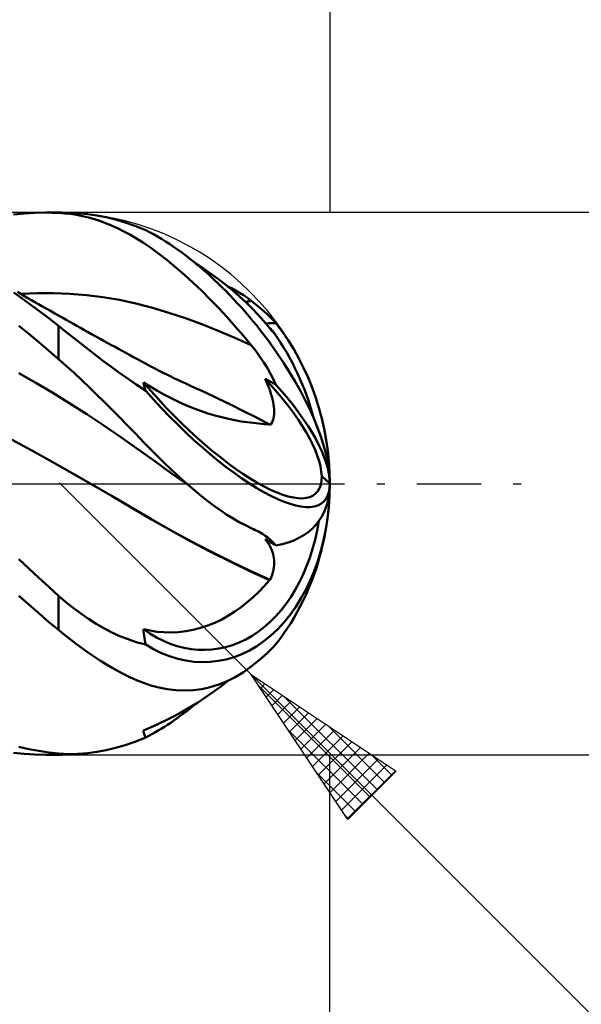
# Model space of a CAD drawing. Units: millimetres. Extents: x -29.8 to 60, y -30.9 to 48.4.
# Drawn here: x 9.5 to 26, y -15.2 to 13.6 of the extents above; entities that cross this region are included whole.
import ezdxf

# ---------------------------------------------------------------- set-up
doc = ezdxf.new("R2010")
doc.units = ezdxf.units.MM
doc.header["$LTSCALE"] = 4.7
doc.linetypes.add('LONGDASH_DASH', pattern=[0.85, 0.4, -0.2, 0.05, -0.2])
for name, color, linetype in [('1', 4, 'CONTINUOUS'), ('2', 7, 'CONTINUOUS'), ('4', 2, 'LONGDASH_DASH'), ('CUT', 1, 'CONTINUOUS'), ('SK2', 7, 'CONTINUOUS'), ('SK4', 2, 'LONGDASH_DASH')]:
    doc.layers.add(name, color=color, linetype=linetype)

msp = doc.modelspace()

# ---------------------------------------------------------------- linework, layer by layer
at = {"layer": '1', "color": 4, "linetype": 'CONTINUOUS', "lineweight": 50}
for p, q in [((9.329, 7.883), (9.644, 7.913)), ((9.644, 7.913), (9.959, 7.931)), ((9.959, 7.931), (10.275, 7.937)), ((10.275, 7.937), (10.652, 7.937)), ((10.338, 7.937), (10.275, 7.937)), ((10.401, 7.937), (10.338, 7.937)), ((10.464, 7.935), (10.401, 7.937)), ((10.527, 7.934), (10.464, 7.935)), ((10.59, 7.932), (10.527, 7.934)), ((10.652, 7.929), (10.59, 7.932)), ((10.652, 7.929), (10.652, 7.937)), ((10.828, 7.917), (10.652, 7.929)), ((11.003, 7.898), (10.828, 7.917)), ((11.179, 7.871), (11.003, 7.898)), ((11.354, 7.836), (11.179, 7.871)), ((11.528, 7.794), (11.354, 7.836)), ((11.77, 7.855), (11.502, 7.892)), ((11.703, 7.745), (11.528, 7.794)), ((12.042, 7.803), (11.77, 7.855)), ((12.318, 7.736), (12.042, 7.803)), ((11.876, 7.688), (11.703, 7.745)), ((12.05, 7.624), (11.876, 7.688)), ((12.222, 7.553), (12.05, 7.624)), ((12.395, 7.475), (12.222, 7.553)), ((12.598, 7.653), (12.318, 7.736)), ((12.882, 7.555), (12.598, 7.653)), ((13.202, 7.428), (12.882, 7.555)), ((12.566, 7.389), (12.395, 7.475)), ((12.741, 7.294), (12.566, 7.389)), ((12.93, 7.183), (12.741, 7.294)), ((13.135, 7.054), (12.93, 7.183)), ((13.354, 6.905), (13.135, 7.054)), ((13.587, 6.735), (13.354, 6.905)), ((13.834, 6.544), (13.587, 6.735)), ((14.087, 6.335), (13.834, 6.544)), ((14.905, 6.29), (14.683, 6.434)), ((14.34, 6.115), (14.087, 6.335)), ((14.592, 5.885), (14.34, 6.115)), ((15.124, 6.139), (14.905, 6.29)), ((15.34, 5.982), (15.124, 6.139)), ((14.843, 5.644), (14.592, 5.885)), ((15.549, 5.82), (15.34, 5.982)), ((15.753, 5.653), (15.549, 5.82)), ((15.714, 5.721), (15.595, 5.779)), ((9.667, 5.367), (9.339, 5.6)), ((9.549, 5.556), (9.446, 5.615)), ((9.536, 5.563), (10.019, 5.583)), ((9.651, 5.496), (9.549, 5.556)), ((9.754, 5.437), (9.651, 5.496)), ((10.502, 5.582), (10.019, 5.583)), ((10.984, 5.562), (10.502, 5.582)), ((11.467, 5.522), (10.984, 5.562)), ((11.949, 5.461), (11.467, 5.522)), ((15.092, 5.395), (14.843, 5.644)), ((15.832, 5.659), (15.714, 5.721)), ((15.95, 5.482), (15.753, 5.653)), ((15.949, 5.59), (15.832, 5.659)), ((16.065, 5.517), (15.949, 5.59)), ((16.14, 5.306), (15.95, 5.482)), ((16.18, 5.438), (16.065, 5.517)), ((9.995, 5.125), (9.667, 5.367)), ((9.856, 5.378), (9.754, 5.437)), ((9.958, 5.32), (9.856, 5.378)), ((10.061, 5.261), (9.958, 5.32)), ((10.163, 5.202), (10.061, 5.261)), ((10.29, 5.13), (10.163, 5.202)), ((12.432, 5.38), (11.949, 5.461)), ((12.915, 5.275), (12.432, 5.38)), ((13.397, 5.15), (12.915, 5.275)), ((15.34, 5.137), (15.092, 5.395)), ((16.125, 5.32), (16.153, 5.326)), ((16.322, 5.126), (16.14, 5.306)), ((16.153, 5.326), (16.181, 5.331)), ((16.293, 5.354), (16.18, 5.438)), ((16.181, 5.331), (16.209, 5.337)), ((16.209, 5.337), (16.237, 5.343)), ((16.237, 5.343), (16.265, 5.348)), ((16.265, 5.348), (16.293, 5.354)), ((16.425, 5.25), (16.293, 5.354)), ((16.548, 5.148), (16.425, 5.25)), ((10.324, 4.875), (9.995, 5.125)), ((10.417, 5.058), (10.29, 5.13)), ((10.544, 4.986), (10.417, 5.058)), ((10.671, 4.914), (10.544, 4.986)), ((10.774, 4.856), (10.671, 4.914)), ((13.88, 5.006), (13.397, 5.15)), ((14.363, 4.846), (13.88, 5.006)), ((15.584, 4.872), (15.34, 5.137)), ((16.497, 4.943), (16.322, 5.126)), ((16.664, 4.755), (16.497, 4.943)), ((16.661, 5.049), (16.548, 5.148)), ((16.764, 4.955), (16.661, 5.049)), ((16.858, 4.866), (16.764, 4.955)), ((9.775, 4.384), (9.483, 4.621)), ((10.652, 4.618), (10.324, 4.875)), ((10.864, 4.45), (10.652, 4.618)), ((10.652, 3.645), (10.652, 4.618)), ((10.877, 4.798), (10.774, 4.856)), ((10.98, 4.74), (10.877, 4.798)), ((11.083, 4.682), (10.98, 4.74)), ((11.186, 4.624), (11.083, 4.682)), ((11.289, 4.566), (11.186, 4.624)), ((14.845, 4.671), (14.363, 4.846)), ((15.328, 4.48), (14.845, 4.671)), ((15.825, 4.603), (15.584, 4.872)), ((16.823, 4.563), (16.664, 4.755)), ((16.717, 4.692), (16.767, 4.694)), ((16.767, 4.694), (16.817, 4.697)), ((16.817, 4.697), (16.866, 4.699)), ((16.941, 4.782), (16.858, 4.866)), ((16.866, 4.699), (16.916, 4.701)), ((16.916, 4.701), (16.965, 4.702)), ((17.015, 4.704), (16.941, 4.782)), ((16.965, 4.702), (17.015, 4.704)), ((10.068, 4.143), (9.775, 4.384)), ((11.08, 4.279), (10.864, 4.45)), ((11.392, 4.509), (11.289, 4.566)), ((11.495, 4.451), (11.392, 4.509)), ((11.619, 4.383), (11.495, 4.451)), ((11.742, 4.314), (11.619, 4.383)), ((15.811, 4.274), (15.328, 4.48)), ((16.061, 4.329), (15.825, 4.603)), ((16.293, 4.053), (16.061, 4.329)), ((16.829, 4.565), (16.793, 4.602)), ((16.826, 4.559), (16.823, 4.563)), ((16.828, 4.555), (16.826, 4.559)), ((16.831, 4.551), (16.828, 4.555)), ((16.862, 4.532), (16.829, 4.565)), ((16.834, 4.547), (16.831, 4.551)), ((16.837, 4.543), (16.834, 4.547)), ((16.84, 4.54), (16.837, 4.543)), ((16.842, 4.536), (16.84, 4.54)), ((16.877, 4.497), (16.842, 4.536)), ((16.889, 4.502), (16.862, 4.532)), ((16.906, 4.466), (16.877, 4.497)), ((16.912, 4.477), (16.889, 4.502)), ((16.929, 4.442), (16.906, 4.466)), ((16.931, 4.455), (16.912, 4.477)), ((16.945, 4.426), (16.929, 4.442)), ((16.946, 4.437), (16.931, 4.455)), ((16.956, 4.416), (16.945, 4.426)), ((16.956, 4.424), (16.946, 4.437)), ((16.958, 4.421), (16.956, 4.424)), ((16.961, 4.413), (16.956, 4.416)), ((16.96, 4.418), (16.958, 4.421)), ((16.961, 4.416), (16.96, 4.418)), ((16.961, 4.415), (16.961, 4.416)), ((16.961, 4.414), (16.961, 4.415)), ((16.961, 4.413), (16.961, 4.414)), ((10.36, 3.896), (10.068, 4.143)), ((11.299, 4.106), (11.08, 4.279)), ((11.522, 3.931), (11.299, 4.106)), ((11.866, 4.246), (11.742, 4.314)), ((11.989, 4.177), (11.866, 4.246)), ((12.094, 4.119), (11.989, 4.177)), ((12.199, 4.061), (12.094, 4.119)), ((12.303, 4.004), (12.199, 4.061)), ((16.293, 4.053), (15.811, 4.274)), ((16.425, 3.886), (16.293, 4.053)), ((10.652, 3.645), (10.36, 3.896)), ((11.748, 3.756), (11.522, 3.931)), ((11.978, 3.582), (11.748, 3.756)), ((12.408, 3.946), (12.303, 4.004)), ((12.513, 3.888), (12.408, 3.946)), ((12.618, 3.831), (12.513, 3.888)), ((12.723, 3.774), (12.618, 3.831)), ((12.827, 3.716), (12.723, 3.774)), ((16.548, 3.719), (16.425, 3.886)), ((10.878, 3.446), (10.652, 3.645)), ((12.211, 3.409), (11.978, 3.582)), ((12.937, 3.657), (12.827, 3.716)), ((13.046, 3.598), (12.937, 3.657)), ((13.155, 3.539), (13.046, 3.598)), ((13.264, 3.481), (13.155, 3.539)), ((13.376, 3.422), (13.264, 3.481)), ((16.661, 3.552), (16.548, 3.719)), ((16.764, 3.385), (16.661, 3.552)), ((9.985, 2.952), (9.488, 3.237)), ((11.103, 3.242), (10.878, 3.446)), ((11.327, 3.033), (11.103, 3.242)), ((12.446, 3.237), (12.211, 3.409)), ((12.684, 3.068), (12.446, 3.237)), ((13.488, 3.364), (13.376, 3.422)), ((13.6, 3.306), (13.488, 3.364)), ((13.711, 3.25), (13.6, 3.306)), ((13.823, 3.194), (13.711, 3.25)), ((13.935, 3.139), (13.823, 3.194)), ((16.858, 3.22), (16.764, 3.385)), ((16.941, 3.056), (16.858, 3.22)), ((10.482, 2.656), (9.985, 2.952)), ((11.552, 2.82), (11.327, 3.033)), ((12.925, 2.901), (12.684, 3.068)), ((13.202, 2.718), (12.925, 2.901)), ((13.138, 2.935), (13.133, 2.966)), ((13.328, 2.846), (13.134, 2.967)), ((13.144, 2.902), (13.138, 2.935)), ((13.152, 2.868), (13.144, 2.902)), ((14.047, 3.085), (13.935, 3.139)), ((14.159, 3.031), (14.047, 3.085)), ((14.258, 2.985), (14.159, 3.031)), ((14.357, 2.939), (14.258, 2.985)), ((14.456, 2.893), (14.357, 2.939)), ((14.555, 2.848), (14.456, 2.893)), ((16.741, 2.976), (16.7, 3.067)), ((16.745, 3.043), (16.7, 3.067)), ((16.779, 2.887), (16.741, 2.976)), ((16.79, 3.018), (16.745, 3.043)), ((16.812, 2.8), (16.779, 2.887)), ((16.835, 2.994), (16.79, 3.018)), ((16.88, 2.97), (16.835, 2.994)), ((16.925, 2.945), (16.88, 2.97)), ((16.97, 2.921), (16.925, 2.945)), ((17.015, 2.896), (16.941, 3.056)), ((17.015, 2.896), (16.97, 2.921)), ((10.979, 2.351), (10.482, 2.656)), ((11.775, 2.603), (11.552, 2.82)), ((11.998, 2.383), (11.775, 2.603)), ((13.162, 2.832), (13.152, 2.868)), ((13.174, 2.795), (13.162, 2.832)), ((13.187, 2.757), (13.174, 2.795)), ((13.202, 2.718), (13.187, 2.757)), ((13.528, 2.727), (13.328, 2.846)), ((13.734, 2.611), (13.528, 2.727)), ((13.947, 2.5), (13.734, 2.611)), ((14.933, 2.676), (14.555, 2.848)), ((15.311, 2.498), (14.933, 2.676)), ((16.843, 2.715), (16.812, 2.8)), ((16.869, 2.632), (16.843, 2.715)), ((16.892, 2.552), (16.869, 2.632)), ((11.476, 2.034), (10.979, 2.351)), ((12.22, 2.161), (11.998, 2.383)), ((14.165, 2.394), (13.947, 2.5)), ((14.381, 2.297), (14.165, 2.394)), ((15.689, 2.316), (15.311, 2.498)), ((16.067, 2.128), (15.689, 2.316)), ((16.912, 2.474), (16.892, 2.552)), ((16.929, 2.399), (16.912, 2.474)), ((16.942, 2.323), (16.929, 2.399)), ((16.952, 2.248), (16.942, 2.323)), ((11.973, 1.706), (11.476, 2.034)), ((12.441, 1.937), (12.22, 2.161)), ((14.596, 2.21), (14.381, 2.297)), ((14.808, 2.131), (14.596, 2.21)), ((15.017, 2.06), (14.808, 2.131)), ((15.223, 1.998), (15.017, 2.06)), ((16.445, 1.936), (16.067, 2.128)), ((16.959, 2.175), (16.952, 2.248)), ((16.953, 1.968), (16.96, 2.034)), ((16.961, 2.103), (16.959, 2.175)), ((16.96, 2.034), (16.961, 2.103)), ((12.661, 1.711), (12.441, 1.937)), ((15.426, 1.944), (15.223, 1.998)), ((15.622, 1.898), (15.426, 1.944)), ((15.813, 1.859), (15.622, 1.898)), ((15.998, 1.826), (15.813, 1.859)), ((16.177, 1.8), (15.998, 1.826)), ((16.349, 1.778), (16.177, 1.8)), ((16.514, 1.761), (16.349, 1.778)), ((16.823, 1.738), (16.445, 1.936)), ((16.672, 1.748), (16.514, 1.761)), ((16.823, 1.738), (16.672, 1.748)), ((16.826, 1.735), (16.823, 1.738)), ((16.828, 1.732), (16.826, 1.735)), ((16.831, 1.729), (16.828, 1.732)), ((16.842, 1.717), (16.875, 1.754)), ((16.875, 1.754), (16.902, 1.797)), ((16.902, 1.797), (16.925, 1.848)), ((16.925, 1.848), (16.942, 1.906)), ((16.942, 1.906), (16.953, 1.968)), ((12.47, 1.367), (11.973, 1.706)), ((12.898, 1.466), (12.661, 1.711)), ((13.16, 1.195), (12.898, 1.466)), ((16.834, 1.726), (16.831, 1.729)), ((16.837, 1.723), (16.834, 1.726)), ((16.84, 1.72), (16.837, 1.723)), ((16.842, 1.717), (16.84, 1.72)), ((9.867, 0.968), (9.275, 1.295)), ((12.967, 1.015), (12.47, 1.367)), ((13.446, 0.906), (13.16, 1.195)), ((10.459, 0.638), (9.867, 0.968)), ((13.464, 0.656), (12.967, 1.015)), ((13.755, 0.601), (13.446, 0.906)), ((11.051, 0.304), (10.459, 0.638)), ((13.961, 0.302), (13.464, 0.656)), ((14.08, 0.293), (13.755, 0.601)), ((11.643, -0.034), (11.051, 0.304)), ((14.458, -0.047), (13.961, 0.302)), ((14.404, 0), (14.08, 0.293)), ((18.59, 0.009), (18.358, 0.22)), ((11.642, -0.034), (11.642, -0.034)), ((11.642, -0.034), (11.642, -0.034)), ((11.642, -0.034), (11.642, -0.034)), ((11.642, -0.034), (11.642, -0.034)), ((11.643, -0.034), (11.642, -0.034)), ((11.642, -0.034), (11.642, -0.034)), ((12.218, -0.368), (11.643, -0.034)), ((12.218, -0.366), (11.643, -0.034)), ((14.413, -0.008), (14.404, 0)), ((14.422, -0.016), (14.413, -0.008)), ((14.431, -0.024), (14.422, -0.016)), ((14.44, -0.031), (14.431, -0.024)), ((14.449, -0.039), (14.44, -0.031)), ((14.458, -0.047), (14.449, -0.039)), ((14.647, -0.209), (14.458, -0.047)), ((14.836, -0.365), (14.647, -0.209)), ((12.788, -0.7), (12.218, -0.366)), ((12.794, -0.707), (12.218, -0.368)), ((15.024, -0.513), (14.836, -0.365)), ((15.211, -0.654), (15.024, -0.513)), ((13.347, -1.029), (12.788, -0.7)), ((13.37, -1.047), (12.794, -0.707)), ((15.397, -0.786), (15.211, -0.654)), ((15.581, -0.909), (15.397, -0.786)), ((13.923, -1.356), (13.347, -1.029)), ((13.945, -1.375), (13.37, -1.047)), ((15.763, -1.023), (15.581, -0.909)), ((15.942, -1.126), (15.763, -1.023)), ((16.119, -1.219), (15.942, -1.126)), ((14.506, -1.673), (13.923, -1.356)), ((14.52, -1.689), (13.945, -1.375)), ((16.293, -1.301), (16.119, -1.219)), ((16.353, -1.328), (16.293, -1.301)), ((16.41, -1.356), (16.353, -1.328)), ((16.466, -1.384), (16.41, -1.356)), ((16.52, -1.413), (16.466, -1.384)), ((16.572, -1.443), (16.52, -1.413)), ((15.092, -1.979), (14.506, -1.673)), ((15.096, -1.991), (14.52, -1.689)), ((16.622, -1.473), (16.572, -1.443)), ((16.7, -1.524), (16.622, -1.473)), ((16.774, -1.578), (16.7, -1.524)), ((16.741, -1.677), (16.7, -1.624)), ((16.745, -1.651), (16.7, -1.624)), ((16.779, -1.729), (16.741, -1.677)), ((16.79, -1.677), (16.745, -1.651)), ((16.842, -1.632), (16.774, -1.578)), ((16.812, -1.783), (16.779, -1.729)), ((16.835, -1.703), (16.79, -1.677)), ((16.88, -1.73), (16.835, -1.703)), ((16.905, -1.689), (16.842, -1.632)), ((16.925, -1.756), (16.88, -1.73)), ((16.963, -1.748), (16.905, -1.689)), ((15.679, -2.272), (15.092, -1.979)), ((15.672, -2.281), (15.096, -1.991)), ((16.843, -1.837), (16.812, -1.783)), ((16.869, -1.891), (16.843, -1.837)), ((16.892, -1.947), (16.869, -1.891)), ((16.912, -2.002), (16.892, -1.947)), ((16.929, -2.059), (16.912, -2.002)), ((16.97, -1.782), (16.925, -1.756)), ((17.015, -1.808), (16.963, -1.748)), ((17.015, -1.808), (16.97, -1.782)), ((9.776, -2.484), (9.485, -2.21)), ((16.247, -2.559), (15.672, -2.281)), ((16.263, -2.552), (15.679, -2.272)), ((16.942, -2.118), (16.929, -2.059)), ((16.952, -2.18), (16.942, -2.118)), ((16.959, -2.244), (16.952, -2.18)), ((16.961, -2.311), (16.959, -2.244)), ((10.068, -2.754), (9.776, -2.484)), ((16.823, -2.825), (16.247, -2.559)), ((16.842, -2.818), (16.263, -2.552)), ((16.925, -2.598), (16.942, -2.524)), ((16.942, -2.524), (16.953, -2.451)), ((16.953, -2.451), (16.96, -2.38)), ((16.96, -2.38), (16.961, -2.311)), ((10.361, -3.02), (10.068, -2.754)), ((16.672, -2.997), (16.823, -2.825)), ((16.823, -2.825), (16.826, -2.824)), ((16.826, -2.824), (16.828, -2.823)), ((16.828, -2.823), (16.831, -2.822)), ((16.831, -2.822), (16.834, -2.821)), ((16.834, -2.821), (16.837, -2.82)), ((16.837, -2.82), (16.84, -2.819)), ((16.84, -2.819), (16.842, -2.818)), ((16.842, -2.818), (16.875, -2.746)), ((16.875, -2.746), (16.902, -2.673)), ((16.902, -2.673), (16.925, -2.598)), ((10.652, -3.282), (10.361, -3.02)), ((16.349, -3.32), (16.514, -3.162)), ((16.514, -3.162), (16.672, -2.997)), ((9.775, -3.538), (9.483, -3.279)), ((10.864, -3.465), (10.652, -3.282)), ((10.652, -4.284), (10.652, -3.282)), ((16.177, -3.47), (16.349, -3.32)), ((10.068, -3.792), (9.775, -3.538)), ((11.08, -3.639), (10.864, -3.465)), ((11.299, -3.804), (11.08, -3.639)), ((15.622, -3.863), (15.813, -3.743)), ((15.813, -3.743), (15.998, -3.612)), ((15.998, -3.612), (16.177, -3.47)), ((10.36, -4.041), (10.068, -3.792)), ((11.522, -3.958), (11.299, -3.804)), ((11.748, -4.103), (11.522, -3.958)), ((15.223, -4.07), (15.426, -3.972)), ((15.426, -3.972), (15.622, -3.863)), ((10.652, -4.284), (10.36, -4.041)), ((10.828, -4.427), (10.652, -4.284)), ((11.978, -4.235), (11.748, -4.103)), ((12.211, -4.355), (11.978, -4.235)), ((13.138, -4.326), (13.133, -4.26)), ((13.328, -4.303), (13.134, -4.26)), ((13.528, -4.334), (13.328, -4.303)), ((14.165, -4.346), (14.381, -4.32)), ((14.381, -4.32), (14.596, -4.279)), ((14.596, -4.279), (14.808, -4.223)), ((14.808, -4.223), (15.017, -4.153)), ((15.017, -4.153), (15.223, -4.07)), ((11.003, -4.565), (10.828, -4.427)), ((11.179, -4.699), (11.003, -4.565)), ((12.446, -4.463), (12.211, -4.355)), ((12.684, -4.557), (12.446, -4.463)), ((12.925, -4.637), (12.684, -4.557)), ((13.144, -4.391), (13.138, -4.326)), ((13.152, -4.456), (13.144, -4.391)), ((13.162, -4.52), (13.152, -4.456)), ((13.174, -4.584), (13.162, -4.52)), ((13.187, -4.648), (13.174, -4.584)), ((13.734, -4.352), (13.528, -4.334)), ((13.947, -4.357), (13.734, -4.352)), ((13.947, -4.357), (14.165, -4.346)), ((11.354, -4.828), (11.179, -4.699)), ((11.528, -4.952), (11.354, -4.828)), ((13.202, -4.71), (12.925, -4.637)), ((13.202, -4.71), (13.187, -4.648)), ((16.764, -4.955), (16.858, -4.866)), ((16.858, -4.866), (16.941, -4.782)), ((16.941, -4.782), (17.015, -4.704)), ((11.703, -5.071), (11.528, -4.952)), ((11.876, -5.185), (11.703, -5.071)), ((12.05, -5.293), (11.876, -5.185)), ((16.425, -5.25), (16.548, -5.148)), ((16.548, -5.148), (16.661, -5.049)), ((16.661, -5.049), (16.764, -4.955)), ((12.222, -5.395), (12.05, -5.293)), ((12.395, -5.491), (12.222, -5.395)), ((16.061, -5.519), (16.293, -5.354)), ((16.293, -5.354), (16.425, -5.25)), ((12.566, -5.581), (12.395, -5.491)), ((12.741, -5.666), (12.566, -5.581)), ((12.93, -5.751), (12.741, -5.666)), ((13.135, -5.832), (12.93, -5.751)), ((15.584, -5.784), (15.825, -5.662)), ((15.825, -5.662), (16.061, -5.519)), ((13.354, -5.907), (13.135, -5.832)), ((13.587, -5.97), (13.354, -5.907)), ((13.834, -6.019), (13.587, -5.97)), ((14.087, -6.049), (13.834, -6.019)), ((14.34, -6.059), (14.087, -6.049)), ((14.34, -6.059), (14.592, -6.047)), ((14.592, -6.047), (14.843, -6.014)), ((14.843, -6.014), (15.092, -5.96)), ((15.092, -5.96), (15.34, -5.883)), ((15.169, -6.107), (15.389, -5.944)), ((15.34, -5.883), (15.584, -5.784)), ((15.389, -5.944), (15.602, -5.777)), ((14.717, -6.413), (14.945, -6.263)), ((14.945, -6.263), (15.169, -6.107)), ((14.253, -6.691), (14.487, -6.555)), ((14.487, -6.555), (14.717, -6.413)), ((13.785, -6.938), (14.018, -6.82)), ((14.018, -6.82), (14.253, -6.691)), ((13.134, -7.227), (13.344, -7.142)), ((13.344, -7.142), (13.561, -7.046)), ((13.561, -7.046), (13.785, -6.938)), ((12.882, -7.555), (13.202, -7.428)), ((13.138, -7.261), (13.133, -7.227)), ((13.144, -7.293), (13.138, -7.261)), ((13.152, -7.324), (13.144, -7.293)), ((13.162, -7.353), (13.152, -7.324)), ((13.174, -7.38), (13.162, -7.353)), ((13.187, -7.405), (13.174, -7.38)), ((13.202, -7.428), (13.187, -7.405)), ((9.776, -7.771), (9.485, -7.707)), ((10.068, -7.824), (9.776, -7.771)), ((12.042, -7.803), (12.318, -7.736)), ((12.318, -7.736), (12.598, -7.653)), ((12.598, -7.653), (12.882, -7.555)), ((9.644, -7.913), (9.329, -7.883)), ((9.959, -7.931), (9.644, -7.913)), ((10.275, -7.937), (9.959, -7.931)), ((10.361, -7.867), (10.068, -7.824)), ((10.652, -7.938), (10.275, -7.937)), ((10.652, -7.9), (10.361, -7.867)), ((10.79, -7.911), (10.652, -7.9)), ((10.652, -7.938), (10.652, -7.9)), ((10.929, -7.916), (10.79, -7.911)), ((11.07, -7.917), (10.929, -7.916)), ((11.07, -7.917), (11.213, -7.914)), ((11.213, -7.914), (11.357, -7.905)), ((11.357, -7.905), (11.502, -7.892)), ((11.502, -7.892), (11.77, -7.855)), ((11.77, -7.855), (12.042, -7.803))]:
    msp.add_line(p, q, dxfattribs=at)
for centre, radius, start, end in [((10.652, 0), 7.938, 83.8442, 90), ((10.7, 0), 7.662, 14.6297, 35.262), ((10.652, 0), 7.938, 0.5923, 14.2626), ((10.652, 0), 7.938, 0, 0.0916), ((10.652, 0), 7.938, 359.9336, 0), ((10.652, 0), 7.937, 345.7374, 359.4077), ((10.652, 0), 7.937, 270, 276.1558)]:
    msp.add_arc(centre, radius, start, end, dxfattribs=at)
for centre, major_axis, ratio, start_param, end_param in [((14.626, 3.243), (-3.544, 4.343), 0.408615, 3.607113, 5.54406), ((12.984, 0.304), (-0.862, 6.613), 0.83762, 4.559724, 5.326274), ((14.65, 3.589), (-3.526, 3.881), 0.29548, 1.463991, 3.456028), ((13.018, 3.255), (-5.177, 3.686), 0.357627, 3.420051, 4.201199), ((12.984, 3.275), (-5.432, 3.868), 0.357627, 3.392085, 4.159294), ((14.626, 3.61), (-3.77, 4.149), 0.295481, 1.51773, 3.456028), ((14.626, 0.367), (-0.516, 5.582), 0.704096, 2.643638, 4.581936), ((12.984, 2.971), (-5.246, 4.118), 0.479993, 2.733553, 3.500761), ((12.984, 0.304), (-0.862, 6.613), 0.83762, 4.559066, 4.559217), ((12.984, -0.304), (0.862, 6.613), 0.83762, 4.854613, 4.865712), ((14.65, 0.365), (-0.482, 5.222), 0.704096, 2.589899, 4.365334), ((12.984, -0.304), (0.862, 6.613), 0.83762, 4.098504, 4.570262), ((14.626, -3.243), (3.544, 4.343), 0.408615, 3.880718, 4.264109)]:
    msp.add_ellipse(centre, major_axis=major_axis, ratio=ratio, start_param=start_param, end_param=end_param, dxfattribs=at)
at = {"layer": '2', "color": 7, "linetype": 'CONTINUOUS', "lineweight": 25}
for p, q in [((18.59, 34.337), (18.59, 7.937)), ((38.59, 7.937), (10.652, 7.937)), ((16.29, -5.588), (10.677, 0.025)), ((16.29, -5.588), (40.639, -29.938)), ((16.29, -5.588), (20.532, -8.417)), ((19.118, -9.831), (16.29, -5.588)), ((16.39, -5.738), (16.44, -5.688)), ((16.499, -5.903), (19.773, -9.176)), ((16.559, -5.993), (16.694, -5.858)), ((16.729, -6.247), (16.949, -6.028)), ((16.899, -6.502), (17.203, -6.197)), ((17.248, -6.227), (19.985, -8.964)), ((17.069, -6.757), (17.458, -6.367)), ((17.238, -7.011), (17.713, -6.537)), ((17.408, -7.266), (17.967, -6.706)), ((17.578, -7.52), (18.222, -6.876)), ((17.348, -7.176), (19.561, -9.388)), ((17.747, -7.775), (18.476, -7.046)), ((18.521, -7.075), (20.197, -8.752)), ((17.917, -8.029), (18.731, -7.216)), ((18.087, -8.284), (18.985, -7.385)), ((18.256, -8.538), (19.24, -7.555)), ((18.426, -8.793), (19.494, -7.725)), ((10.652, -7.938), (38.59, -7.938)), ((18.59, -30.938), (18.59, -7.938)), ((18.596, -9.048), (19.749, -7.894)), ((18.766, -9.302), (20.004, -8.064)), ((19.793, -7.924), (20.409, -8.54)), ((18.935, -9.557), (20.258, -8.234)), ((18.196, -8.448), (19.348, -9.6)), ((19.105, -9.811), (20.513, -8.404)), ((20.532, -8.417), (19.118, -9.831)), ((19.045, -9.721), (19.136, -9.812))]:
    msp.add_line(p, q, dxfattribs=at)
at = {"layer": '4', "color": 2, "linetype": 'LONGDASH_DASH', "lineweight": 25}
msp.add_line((-0.01, 0), (18.59, 0), dxfattribs=at)
at = {"layer": 'CUT', "color": 1, "linetype": 'CONTINUOUS', "lineweight": 25}
for p, q in [((10.652, 7.937), (7.49, 7.937)), ((7.5, 0), (18.59, 0))]:
    msp.add_line(p, q, dxfattribs=at)
msp.add_arc((10.652, 0), 7.938, 0, 90, dxfattribs=at)
at = {"layer": 'SK2', "color": 7, "linetype": 'CONTINUOUS', "lineweight": 25}
msp.add_line((18.59, 44.337), (18.59, 7.937), dxfattribs=at)
at = {"layer": 'SK4', "color": 2, "linetype": 'LONGDASH_DASH', "lineweight": 25}
msp.add_line((-18.81, 0), (24.59, 0), dxfattribs=at)

doc.saveas('drawing.dxf')
